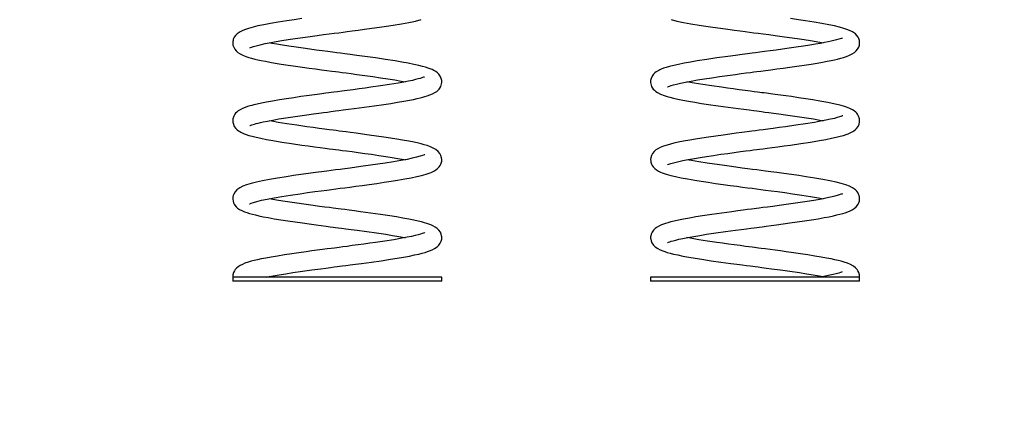
# Model space of a CAD drawing. Units: millimetres. Extents: x 8778 to 15589, y 6582 to 13363.
# Drawn here: x 10748 to 11691, y 12361 to 12729 of the extents above; entities that cross this region are included whole.
import ezdxf

# ---------------------------------------------------------------- set-up
doc = ezdxf.new("R2010")
doc.units = ezdxf.units.MM
doc.header["$PDSIZE"] = -1
doc.layers.get('0').update_dxf_attribs({"color": 1})
doc.layers.add('TIPTAP', color=6, linetype='Continuous')
doc.layers.add('TIPTAP_DIM', color=9, linetype='Continuous')
doc.styles.get("Standard").update_dxf_attribs({"font": 'arial.ttf'})
doc.dimstyles.new('tip', dxfattribs={"dimscale": 100, "dimtxt": 1, "dimasz": 1, "dimexe": 1, "dimexo": 1, "dimgap": 1, "dimtad": 1, "dimdec": 0, "dimtxsty": 'Standard', "dimblk": 'OBLIQUE', "dimcen": 2.5, "dimdle": 1, "dimadec": 0, "dimazin": 0, "dimtfac": 1, "dimtdec": 0, "dimtmove": 0, "dimatfit": 3, "dimldrblk": 'OBLIQUE', "dimfxl": 0, "dimarcsym": 0})

# ---------------------------------------------------------------- blocks, each defined once
blk = doc.blocks.new('VLI50_front')
at = {"layer": 'TIPTAP'}
for p, q in [((-301.3, 4), (-301.3, 0)), ((-101.3, 4), (-301.19, 4)), ((-264.04, 3.98), (-266.51, 4.45)), ((-101.3, 0), (-101.3, 4)), ((98.7, 4), (98.7, 0)), ((297.94, 4), (98.7, 4)), ((298.67, 4), (297.94, 4)), ((298.7, 0), (298.7, 4)), ((-101.3, 0), (-301.3, 0)), ((198.7, 0), (98.7, 0)), ((298.7, 0), (198.7, 0))]:
    blk.add_line(p, q, dxfattribs=at)
at = {"layer": 'TIPTAP', "flags": 128}
for points in [[(-284.9, 223.38), (-284.87, 223.34), (-284.32, 223.56), (-283.29, 223.97), (-281.34, 224.63), (-278.92, 225.33), (-275.04, 226.29), (-270.36, 227.32), (-264.71, 228.44), (-259.8, 229.32), (-254.3, 230.25), (-248.23, 231.2), (-241.56, 232.19), (-234.29, 233.24), (-227.11, 234.24), (-220.43, 235.14), (-214.37, 235.95), (-208.97, 236.65), (-204.23, 237.26), (-199.93, 237.82), (-195.8, 238.36), (-191.74, 238.9), (-186.99, 239.52), (-181.44, 240.26), (-175.14, 241.11), (-168.19, 242.05), (-160.97, 243.07), (-154.1, 244.09), (-147.63, 245.1), (-139.71, 246.41), (-132.66, 247.68), (-126.4, 248.96), (-120.83, 250.28)], [(118.23, 250.28), (123.8, 248.96), (130.06, 247.68), (137.11, 246.41), (145.03, 245.1), (151.5, 244.09), (158.37, 243.07), (165.59, 242.05), (172.54, 241.11), (178.84, 240.26), (184.39, 239.52), (189.14, 238.9), (193.2, 238.36), (197.33, 237.82), (201.63, 237.26), (206.36, 236.65), (211.77, 235.95), (217.83, 235.14), (224.51, 234.24), (231.68, 233.24), (238.96, 232.19), (245.63, 231.2), (251.69, 230.25), (257.2, 229.32), (262.11, 228.44), (263.9, 228.08)], [(-235.26, 251.28), (-242.7, 250.21), (-249.62, 249.19), (-257.95, 247.89), (-265.33, 246.62), (-271.74, 245.4), (-277.19, 244.26), (-281.95, 243.14), (-286.22, 241.95), (-289.09, 241), (-291.67, 239.99), (-294.39, 238.63), (-297.25, 236.6), (-298.81, 235), (-299.83, 233.57), (-300.47, 232.34), (-300.85, 231.34), (-301.09, 230.45), (-301.29, 229.28), (-301.35, 227.86), (-301.15, 226.02), (-300.45, 223.81), (-299.41, 221.94), (-298.11, 220.36), (-296.52, 218.95), (-294.24, 217.47), (-291.62, 216.2), (-288.84, 215.12), (-286.04, 214.2), (-283.33, 213.41), (-280.19, 212.61), (-277.29, 211.93), (-273.99, 211.21), (-270.15, 210.45), (-265.74, 209.64), (-260.68, 208.76), (-254.9, 207.81), (-248.39, 206.8), (-241.37, 205.76), (-234.58, 204.8), (-228.13, 203.92), (-222.04, 203.11), (-216.37, 202.35), (-211.18, 201.66), (-206.65, 201.07), (-202.86, 200.57), (-200.13, 200.22), (-196.75, 199.78), (-192.67, 199.25), (-187.9, 198.63), (-182.44, 197.91), (-174.81, 196.87), (-167.17, 195.8), (-159.83, 194.74), (-152.88, 193.7), (-146.3, 192.65), (-140.16, 191.58), (-136.09, 190.81)], [(114.71, 185.89), (114.74, 185.89), (114.87, 185.93), (115.08, 186.03), (115.78, 186.33), (116.85, 186.74), (118.4, 187.27), (120.57, 187.92), (123.46, 188.67), (127.19, 189.53), (131.94, 190.52), (137.56, 191.58), (143.7, 192.65), (150.28, 193.7), (157.23, 194.74), (164.57, 195.8), (172.2, 196.87), (179.84, 197.91), (185.3, 198.63), (190.07, 199.25), (194.15, 199.78), (197.53, 200.22), (200.26, 200.57), (204.05, 201.07), (208.58, 201.66), (213.77, 202.35), (219.43, 203.11), (225.53, 203.92), (231.98, 204.8), (238.77, 205.76), (245.79, 206.8), (252.3, 207.81), (258.08, 208.76), (263.14, 209.64), (267.55, 210.45), (271.39, 211.21), (274.69, 211.93), (277.58, 212.61), (280.72, 213.41), (283.44, 214.2), (286.24, 215.12), (289.02, 216.2), (291.64, 217.47), (293.92, 218.95), (295.51, 220.36), (296.81, 221.94), (297.85, 223.81), (298.55, 226.02), (298.75, 227.86), (298.69, 229.28), (298.49, 230.45), (298.25, 231.34), (297.87, 232.34), (297.23, 233.57), (296.21, 235), (294.65, 236.6), (291.79, 238.63), (289.07, 239.99), (286.49, 241), (283.62, 241.95), (279.34, 243.14), (274.59, 244.26), (269.14, 245.4), (262.73, 246.62), (255.35, 247.89), (247.01, 249.19), (240.09, 250.21), (232.66, 251.28)], [(-284.92, 148.92), (-284.92, 148.9), (-284.65, 148.96), (-284, 149.19), (-283.03, 149.54), (-281.88, 149.91), (-280.37, 150.37), (-278.81, 150.81), (-277.05, 151.27), (-274.87, 151.79), (-272.22, 152.38), (-268.15, 153.22), (-263.13, 154.18), (-257.09, 155.24), (-250.5, 156.3), (-243.84, 157.31), (-237.13, 158.28), (-230.5, 159.22), (-224.03, 160.11), (-219.03, 160.78), (-214.37, 161.4), (-210.51, 161.9), (-207.48, 162.29), (-205.27, 162.58), (-202.88, 162.89), (-199.64, 163.31), (-195.55, 163.85), (-190.63, 164.5), (-184.98, 165.25), (-175.42, 166.52), (-166.01, 167.81), (-156.77, 169.14), (-150.03, 170.17), (-143.56, 171.21), (-137.48, 172.25), (-132.22, 173.22), (-128.19, 174.03), (-124.75, 174.78), (-121.84, 175.47), (-119.43, 176.1), (-117.37, 176.68), (-115.14, 177.36), (-112.69, 178.22), (-110.12, 179.29), (-107.77, 180.53), (-106.12, 181.65), (-104.83, 182.74), (-103.85, 183.79), (-103.09, 184.82), (-102.27, 186.27), (-101.79, 187.46), (-101.44, 188.83), (-101.26, 190.31), (-101.3, 191.92), (-101.72, 193.95), (-102.71, 196.2), (-104.01, 198.01), (-105.26, 199.29), (-107.05, 200.65), (-108.79, 201.69), (-110.57, 202.56), (-112.33, 203.29), (-114.25, 203.99), (-116.67, 204.76), (-119.67, 205.61), (-123.36, 206.52), (-127.89, 207.52), (-133.34, 208.62), (-139.4, 209.72), (-145.87, 210.81), (-155.04, 212.22), (-164.81, 213.64), (-175.03, 215.07), (-182.44, 216.06), (-188.82, 216.9), (-194.12, 217.58), (-198.33, 218.13), (-201.73, 218.58), (-205.71, 219.1), (-210.41, 219.72), (-215.69, 220.42), (-221.43, 221.18), (-227.55, 222.01), (-234, 222.89), (-240.76, 223.86), (-247.57, 224.88), (-253.72, 225.85), (-259.11, 226.75), (-263.78, 227.57), (-266.51, 228.08)], [(282.37, 232.74), (282.19, 232.71), (281.39, 232.4), (280.27, 232.02), (278.92, 231.6), (276.59, 230.93), (274.07, 230.27), (271.52, 229.66), (268.63, 229.02), (265.19, 228.32), (261.18, 227.57), (256.51, 226.75), (251.12, 225.85), (244.97, 224.88), (238.16, 223.86), (231.4, 222.89), (224.95, 222.01), (218.83, 221.18), (213.09, 220.42), (207.81, 219.72), (203.11, 219.1), (199.13, 218.58), (195.73, 218.13), (191.51, 217.58), (186.22, 216.9), (179.84, 216.06), (172.43, 215.07), (162.2, 213.64), (152.44, 212.22), (143.27, 210.81), (136.8, 209.72), (130.74, 208.62), (125.29, 207.52), (120.76, 206.52), (116.67, 205.5), (113.44, 204.57), (110.91, 203.73), (108.89, 202.95), (107.64, 202.41), (106.39, 201.79), (105.15, 201.09), (103.95, 200.31), (102.66, 199.29), (101.4, 198.01), (100.11, 196.2), (99.12, 193.95), (98.7, 191.92), (98.66, 190.31), (98.83, 188.83), (99.19, 187.46), (99.67, 186.27), (100.49, 184.82), (101.25, 183.79), (102.23, 182.74), (103.52, 181.65), (105.17, 180.53), (108.29, 178.95), (111.58, 177.68), (114.55, 176.74), (117.21, 175.99), (120.48, 175.17), (124.58, 174.24), (129.62, 173.22), (134.88, 172.25), (140.96, 171.21), (147.43, 170.17), (154.17, 169.14), (163.41, 167.81), (172.82, 166.52), (182.38, 165.25), (188.02, 164.5), (192.95, 163.85), (197.03, 163.31), (200.27, 162.89), (202.67, 162.58), (204.88, 162.29), (207.91, 161.9), (211.77, 161.4), (216.43, 160.78), (221.43, 160.11), (227.89, 159.22), (234.53, 158.28), (241.24, 157.31), (247.9, 156.3), (254.48, 155.24), (260.53, 154.18), (263.9, 153.54)], [(-117.67, 195.44), (-117.7, 195.47), (-118.04, 195.36), (-118.74, 195.12), (-120.19, 194.64), (-121.95, 194.09), (-123.87, 193.54), (-126.27, 192.92), (-129.3, 192.2), (-133.05, 191.4), (-137.59, 190.52), (-143.01, 189.56), (-151.21, 188.2), (-160, 186.85), (-169.15, 185.54), (-174.74, 184.78), (-180.41, 184.01), (-186.14, 183.25), (-191.84, 182.49), (-196.9, 181.82), (-201.14, 181.27), (-204.53, 180.83), (-207.08, 180.49), (-209.22, 180.22), (-212.14, 179.84), (-215.91, 179.35), (-220.52, 178.74), (-225.54, 178.07), (-230.75, 177.36), (-236.09, 176.61), (-242.9, 175.64), (-249.76, 174.62), (-256.6, 173.56), (-263.28, 172.44), (-269.07, 171.38), (-273.89, 170.42), (-277.84, 169.57), (-281.02, 168.82), (-283.1, 168.29), (-284.99, 167.77), (-287.16, 167.11), (-289.56, 166.28), (-292.07, 165.24), (-294.4, 164.06), (-296.21, 162.9), (-297.59, 161.78), (-298.63, 160.71), (-299.41, 159.7), (-300.43, 157.89), (-301.22, 155.25), (-301.35, 153.75), (-301.26, 152.1), (-300.78, 150.13), (-299.86, 148.11), (-298.35, 146.06), (-297.04, 144.8), (-295.91, 143.94), (-294.72, 143.17), (-293.5, 142.5), (-292.28, 141.91), (-290.44, 141.14), (-288.4, 140.4), (-285.86, 139.59), (-282.73, 138.71), (-278.91, 137.76), (-274.32, 136.74), (-268.93, 135.67), (-263.03, 134.62), (-254.42, 133.19), (-245.09, 131.76), (-235.25, 130.35), (-229.16, 129.52), (-223.15, 128.71), (-217.75, 127.99), (-213, 127.36), (-208.96, 126.83), (-205.63, 126.39), (-202.92, 126.03), (-199.91, 125.64), (-196.45, 125.19), (-192.54, 124.69), (-187.18, 123.99), (-181.32, 123.21), (-175.03, 122.35), (-168.38, 121.43), (-161.47, 120.43), (-154.71, 119.43), (-148.67, 118.49), (-143.31, 117.59), (-137.2, 116.49), (-136.1, 116.27)], [(114.97, 111.53), (115.22, 111.6), (116.15, 111.98), (118.1, 112.65), (120.45, 113.34), (123.02, 114.01), (125.64, 114.63), (129.61, 115.5), (134.6, 116.49), (140.7, 117.59), (146.06, 118.49), (152.11, 119.43), (158.87, 120.43), (165.77, 121.43), (172.43, 122.35), (178.72, 123.21), (184.58, 123.99), (189.94, 124.69), (193.85, 125.19), (197.31, 125.64), (200.32, 126.03), (203.03, 126.39), (206.36, 126.83), (210.4, 127.36), (215.14, 127.99), (220.55, 128.71), (226.56, 129.52), (232.65, 130.35), (242.49, 131.76), (251.81, 133.19), (260.43, 134.62), (266.33, 135.67), (271.72, 136.74), (276.31, 137.76), (280.12, 138.71), (283.25, 139.59), (285.79, 140.4), (287.84, 141.14), (289.67, 141.91), (290.9, 142.5), (292.12, 143.17), (293.31, 143.94), (294.44, 144.8), (295.75, 146.06), (297.26, 148.11), (298.18, 150.13), (298.65, 152.1), (298.75, 153.75), (298.62, 155.25), (297.82, 157.89), (296.81, 159.7), (296.03, 160.71), (294.98, 161.78), (293.61, 162.9), (291.8, 164.06), (289.47, 165.24), (286.34, 166.5), (283.44, 167.46), (280.96, 168.17), (278.42, 168.82), (275.24, 169.57), (271.29, 170.42), (266.47, 171.38), (260.67, 172.44), (253.99, 173.56), (247.16, 174.62), (240.3, 175.64), (233.49, 176.61), (228.15, 177.36), (222.94, 178.07), (217.92, 178.74), (213.31, 179.35), (209.54, 179.84), (207.04, 180.16), (205.14, 180.41), (203.31, 180.65), (200.9, 180.96), (197.89, 181.35), (194.3, 181.82), (189.23, 182.49), (183.53, 183.25), (177.81, 184.01), (172.14, 184.78), (166.55, 185.54), (157.4, 186.85), (148.61, 188.2), (140.41, 189.56), (134.98, 190.52), (133.49, 190.81)], [(-285.18, 74.16), (-284.97, 74.22), (-283.75, 74.72), (-281.53, 75.49), (-278.29, 76.41), (-273.96, 77.45), (-268.42, 78.63), (-261.83, 79.87), (-254.35, 81.15), (-246.06, 82.43), (-236.96, 83.76), (-229.69, 84.79), (-222.78, 85.74), (-216.6, 86.56), (-211.22, 87.26), (-206.66, 87.85), (-202.66, 88.37), (-198.5, 88.92), (-194.14, 89.49), (-189.24, 90.13), (-183.67, 90.87), (-177.48, 91.7), (-170.75, 92.61), (-163.54, 93.61), (-156.33, 94.66), (-149.69, 95.68), (-143.65, 96.65), (-136.54, 97.88), (-130.45, 99.02), (-125.25, 100.12), (-120.6, 101.24), (-116.27, 102.46), (-112.37, 103.79), (-110.61, 104.51), (-108.84, 105.36), (-107.02, 106.45), (-105.24, 107.83), (-103.77, 109.37), (-102.78, 110.77), (-102.15, 111.98), (-101.77, 112.98), (-101.53, 113.85), (-101.32, 114.98), (-101.24, 116.37), (-101.41, 118.13), (-102.05, 120.34), (-103.16, 122.38), (-104.61, 124.12), (-106.86, 125.97), (-109.4, 127.44), (-112.2, 128.67), (-115.13, 129.73), (-118.06, 130.62), (-120.89, 131.38), (-123.51, 132.01), (-127.67, 132.93), (-132.76, 133.96), (-138.89, 135.09), (-144.22, 136), (-150.19, 136.95), (-156.84, 137.94), (-163.86, 138.96), (-170.65, 139.92), (-177.1, 140.8), (-183.11, 141.61), (-188.64, 142.33), (-192.7, 142.86), (-196.35, 143.33), (-199.55, 143.75), (-202.28, 144.1), (-205.28, 144.5), (-208.99, 144.98), (-213.41, 145.57), (-218.5, 146.25), (-224.22, 147.01), (-230.3, 147.84), (-240.15, 149.22), (-249.46, 150.62), (-258.02, 152.02), (-263.84, 153.03), (-266.5, 153.54)], [(282.6, 158.4), (282.46, 158.37), (281.89, 158.13), (280.89, 157.74), (279.41, 157.23), (277.33, 156.6), (274.56, 155.85), (270.99, 154.99), (266.52, 154.04), (261.24, 153.03), (255.42, 152.02), (246.85, 150.62), (237.54, 149.22), (227.7, 147.84), (221.62, 147.01), (215.9, 146.25), (210.81, 145.57), (206.39, 144.98), (202.67, 144.5), (199.04, 144.02), (195.41, 143.54), (191.05, 142.98), (186.04, 142.33), (180.51, 141.61), (174.5, 140.8), (168.05, 139.92), (161.26, 138.96), (154.23, 137.94), (147.59, 136.95), (141.61, 136), (136.29, 135.09), (130.16, 133.96), (125.07, 132.93), (120.91, 132.01), (117.83, 131.26), (114.49, 130.34), (111.06, 129.22), (107.71, 127.87), (105.64, 126.82), (103.73, 125.59), (102.01, 124.12), (100.56, 122.38), (99.45, 120.34), (98.81, 118.13), (98.64, 116.37), (98.72, 114.98), (98.93, 113.85), (99.17, 112.98), (99.55, 111.98), (100.18, 110.77), (101.17, 109.37), (102.64, 107.83), (104.41, 106.45), (106.23, 105.36), (108.01, 104.51), (109.77, 103.79), (113.67, 102.46), (118, 101.24), (122.65, 100.12), (127.85, 99.02), (133.94, 97.88), (141.05, 96.65), (147.09, 95.68), (153.73, 94.66), (160.94, 93.61), (168.15, 92.61), (174.88, 91.7), (181.07, 90.87), (186.64, 90.13), (191.54, 89.49), (195.9, 88.92), (200.06, 88.37), (204.06, 87.85), (208.62, 87.26), (214, 86.56), (220.18, 85.74), (227.09, 84.79), (234.36, 83.76), (243.46, 82.43), (251.75, 81.15), (259.23, 79.87), (263.9, 78.99)], [(-117.62, 121.01), (-117.61, 121.05), (-118.12, 120.85), (-119.73, 120.24), (-121.86, 119.56), (-125.38, 118.6), (-129.54, 117.6), (-134.46, 116.57), (-140.35, 115.48), (-147.34, 114.29), (-155.48, 112.99), (-162.34, 111.97), (-169.62, 110.93), (-176.55, 109.99), (-183, 109.12), (-188.88, 108.34), (-194.1, 107.65), (-198.66, 107.05), (-202.92, 106.49), (-206.99, 105.96), (-211.22, 105.41), (-216.26, 104.76), (-222.13, 103.98), (-228.79, 103.08), (-236.09, 102.07), (-243.27, 101.04), (-250.04, 100.03), (-258.41, 98.72), (-266.04, 97.4), (-272.85, 96.09), (-278.76, 94.81), (-283.8, 93.55), (-288.09, 92.25), (-291.66, 90.89), (-294.67, 89.38), (-297.43, 87.38), (-299.18, 85.46), (-300.41, 83.38), (-300.91, 82.03), (-301.25, 80.51), (-301.35, 78.56), (-301.1, 76.7), (-300.56, 74.98), (-299.92, 73.65), (-299.33, 72.73), (-298.19, 71.34), (-296.72, 70.01), (-294.88, 68.74), (-292.64, 67.56), (-290.24, 66.53), (-287.78, 65.65), (-285.33, 64.89), (-282.55, 64.11), (-279.67, 63.39), (-276.22, 62.6), (-272.14, 61.75), (-267.37, 60.84), (-261.83, 59.86), (-255.42, 58.8), (-248.46, 57.72), (-241.52, 56.69), (-234.69, 55.73), (-228.06, 54.83), (-221.63, 53.96), (-216.66, 53.3), (-212.03, 52.69), (-208.21, 52.18), (-205.24, 51.79), (-203.08, 51.51), (-200.55, 51.18), (-197.19, 50.74), (-193.02, 50.2), (-188.06, 49.56), (-182.4, 48.81), (-172.86, 47.51), (-163.58, 46.19), (-154.74, 44.89), (-148.47, 43.91), (-142.51, 42.91), (-136.97, 41.9), (-136.09, 41.72)], [(114.89, 36.91), (115.14, 36.99), (115.73, 37.23), (116.96, 37.69), (118.46, 38.2), (120.32, 38.75), (122.74, 39.4), (125.81, 40.13), (129.66, 40.96), (134.37, 41.9), (139.91, 42.91), (145.86, 43.91), (152.14, 44.89), (160.98, 46.19), (170.26, 47.51), (179.8, 48.81), (185.46, 49.56), (190.42, 50.2), (194.59, 50.74), (197.95, 51.18), (200.48, 51.51), (202.64, 51.79), (205.61, 52.18), (209.43, 52.69), (214.06, 53.3), (219.03, 53.96), (225.46, 54.83), (232.09, 55.73), (238.92, 56.69), (245.86, 57.72), (252.81, 58.8), (259.22, 59.86), (264.77, 60.84), (269.53, 61.75), (273.62, 62.6), (277.07, 63.39), (279.95, 64.11), (282.73, 64.89), (285.02, 65.6), (287.32, 66.41), (289.57, 67.34), (291.71, 68.42), (293.54, 69.58), (295.36, 71.12), (296.73, 72.73), (297.31, 73.65), (297.96, 74.98), (298.5, 76.7), (298.75, 78.56), (298.65, 80.51), (298.31, 82.03), (297.81, 83.38), (297.06, 84.77), (296.04, 86.14), (294.83, 87.38), (292.07, 89.38), (289.05, 90.89), (285.49, 92.25), (281.2, 93.55), (276.16, 94.81), (270.25, 96.09), (263.44, 97.4), (255.81, 98.72), (247.44, 100.03), (240.67, 101.04), (233.49, 102.07), (226.19, 103.08), (219.53, 103.98), (213.66, 104.76), (208.62, 105.41), (204.39, 105.96), (200.32, 106.49), (196.06, 107.05), (191.5, 107.65), (186.28, 108.34), (180.4, 109.12), (173.95, 109.99), (167.02, 110.93), (159.73, 111.97), (152.88, 112.99), (144.73, 114.29), (137.74, 115.48), (133.5, 116.27)], [(-268.84, 3.99), (-267.25, 4.31), (-262.51, 5.21), (-256.95, 6.17), (-250.57, 7.2), (-243.78, 8.23), (-234.66, 9.55), (-225.7, 10.79), (-217.14, 11.94), (-212.26, 12.58), (-207.8, 13.16), (-204.15, 13.63), (-201.33, 14), (-199.23, 14.28), (-196.59, 14.62), (-193.11, 15.08), (-188.81, 15.65), (-183.71, 16.32), (-178, 17.09), (-168.55, 18.36), (-159.29, 19.68), (-150.34, 21.03), (-143.94, 22.06), (-137.88, 23.09), (-132.27, 24.12), (-127.4, 25.11), (-123.31, 26.03), (-119.94, 26.87), (-117.18, 27.64), (-114.95, 28.33), (-112.88, 29.05), (-110.56, 29.98), (-108.14, 31.21), (-105.71, 32.87), (-104.12, 34.4), (-102.75, 36.29), (-101.87, 38.19), (-101.52, 39.36), (-101.34, 40.33), (-101.26, 41.1), (-101.24, 41.7), (-101.27, 42.49), (-101.41, 43.6), (-101.79, 45.07), (-102.6, 46.9), (-103.92, 48.82), (-105.52, 50.41), (-107.58, 51.89), (-109.7, 53.05), (-111.8, 53.98), (-113.76, 54.73), (-115.49, 55.31), (-117.74, 55.99), (-120.5, 56.73), (-123.87, 57.54), (-127.95, 58.44), (-132.84, 59.43), (-138.55, 60.48), (-144.67, 61.53), (-151.07, 62.54), (-160.02, 63.86), (-169.36, 65.19), (-178.93, 66.5), (-184.67, 67.27), (-189.82, 67.94), (-194.17, 68.5), (-197.71, 68.96), (-200.43, 69.31), (-202.53, 69.59), (-205.27, 69.95), (-208.86, 70.42), (-213.27, 71.01), (-218.15, 71.65), (-224.47, 72.5), (-230.97, 73.38), (-237.65, 74.31), (-244.44, 75.31), (-251.23, 76.36), (-257.62, 77.4), (-263.12, 78.36), (-266.5, 78.99)], [(282.34, 83.63), (282.21, 83.63), (281.68, 83.44), (280.88, 83.16), (279.3, 82.65), (277.33, 82.06), (275.07, 81.44), (272.41, 80.78), (269.13, 80.04), (265.19, 79.23), (260.51, 78.36), (255.02, 77.4), (248.63, 76.36), (241.84, 75.31), (235.05, 74.31), (228.37, 73.38), (221.86, 72.5), (215.54, 71.65), (210.67, 71.01), (206.25, 70.42), (202.67, 69.95), (199.92, 69.59), (197.83, 69.31), (195.11, 68.96), (191.57, 68.5), (187.22, 67.94), (182.07, 67.27), (176.33, 66.5), (166.76, 65.19), (157.41, 63.86), (148.47, 62.54), (142.07, 61.53), (135.94, 60.48), (130.24, 59.43), (125.34, 58.44), (121.27, 57.54), (117.9, 56.73), (115.14, 55.99), (112.89, 55.31), (111.16, 54.73), (109.2, 53.98), (107.1, 53.05), (104.98, 51.89), (102.92, 50.41), (101.32, 48.82), (100, 46.9), (99.19, 45.07), (98.81, 43.6), (98.67, 42.49), (98.64, 41.7), (98.66, 41.1), (98.74, 40.33), (99.06, 38.8), (99.87, 36.8), (101.33, 34.62), (103.11, 32.87), (105.53, 31.21), (107.96, 29.98), (110.28, 29.05), (112.34, 28.33), (114.57, 27.64), (117.33, 26.87), (120.71, 26.03), (124.8, 25.11), (129.67, 24.12), (135.28, 23.09), (141.34, 22.06), (147.74, 21.03), (156.69, 19.68), (165.95, 18.36), (175.4, 17.09), (181.11, 16.32), (186.21, 15.65), (190.51, 15.08), (193.99, 14.62), (196.63, 14.28), (198.73, 14), (201.55, 13.63), (205.2, 13.16), (209.66, 12.58), (214.54, 11.94), (223.1, 10.79), (232.06, 9.55), (241.18, 8.23), (247.97, 7.2), (254.35, 6.17), (259.9, 5.21), (263.91, 4.45)], [(-117.51, 46.51), (-117.49, 46.55), (-117.86, 46.4), (-118.78, 46.05), (-120.05, 45.6), (-121.66, 45.08), (-123.81, 44.47), (-126.59, 43.75), (-130.1, 42.93), (-134.42, 42.03), (-139.59, 41.07), (-147.3, 39.75), (-155.7, 38.41), (-164.62, 37.09), (-170.12, 36.32), (-175.71, 35.56), (-181.4, 34.79), (-187.02, 34.04), (-191.95, 33.39), (-196.08, 32.84), (-199.37, 32.41), (-201.84, 32.09), (-204.03, 31.8), (-207.06, 31.41), (-210.94, 30.9), (-215.58, 30.3), (-220.55, 29.65), (-225.73, 28.95), (-231.07, 28.22), (-237.94, 27.26), (-244.91, 26.25), (-251.88, 25.21), (-258.59, 24.15), (-264.51, 23.13), (-269.64, 22.18), (-274.02, 21.3), (-277.72, 20.5), (-280.81, 19.78), (-283.62, 19.06), (-286.6, 18.19), (-289.67, 17.14), (-292.1, 16.13), (-294.38, 14.98), (-296.27, 13.77), (-297.77, 12.52), (-298.95, 11.23), (-299.73, 10.11), (-300.58, 8.44), (-301.23, 6.1), (-301.33, 4)], [(298.73, 4), (298.63, 6.1), (297.98, 8.44), (297.13, 10.11), (296.35, 11.23), (294.83, 12.83), (292.77, 14.38), (290.09, 15.86), (287.07, 17.14), (284, 18.19), (281.02, 19.06), (278.21, 19.78), (275.12, 20.5), (271.42, 21.3), (267.04, 22.18), (261.91, 23.13), (255.98, 24.15), (249.27, 25.21), (242.31, 26.25), (235.33, 27.26), (228.47, 28.22), (223.13, 28.95), (217.95, 29.65), (212.98, 30.3), (208.33, 30.9), (204.46, 31.41), (201.88, 31.74), (199.89, 32), (198.11, 32.23), (195.77, 32.54), (192.84, 32.92), (189.35, 33.39), (184.42, 34.04), (178.8, 34.79), (173.11, 35.56), (167.52, 36.32), (162.01, 37.09), (153.1, 38.41), (144.7, 39.75), (136.99, 41.07), (133.48, 41.72)], [(282.06, 8.85), (281.99, 8.89), (281.48, 8.74), (280.46, 8.4), (278.75, 7.88), (276.17, 7.16), (273.54, 6.49), (270.25, 5.73), (266.23, 4.89), (261.44, 3.98)]]:
    blk.add_lwpolyline(points, dxfattribs=at)
at = {"layer": 'TIPTAP'}
blk.add_arc((262.26, -0.49), 4.55, 81.00298, 98.99702, dxfattribs=at)
blk = doc.blocks.new('_Oblique')
at = {"color": 0, "linetype": 'ByBlock', "lineweight": -2}
blk.add_line((-0.5, -0.5), (0.5, 0.5), dxfattribs=at)
blk = doc.blocks.new('*D10')
at = {"layer": 'Defpoints', "color": 0}
for p in [(10848.23, 12746.79), (11656.23, 12745.99), (11656.23, 11688.7)]:
    blk.add_point(p, dxfattribs=at)
at = {"layer": 'TIPTAP_DIM', "color": 0, "linetype": 'ByBlock', "lineweight": -2}
for p, q in [((10848.23, 11788.7), (10848.23, 11588.7)), ((11656.23, 11788.7), (11656.23, 11588.7)), ((10748.23, 11688.7), (11756.23, 11688.7))]:
    blk.add_line(p, q, dxfattribs=at)
at = {"layer": 'TIPTAP_DIM', "color": 0, "lineweight": -2, "xscale": 100, "yscale": 100, "zscale": 100, "rotation": 180}
blk.add_blockref('_Oblique', (10848.23, 11688.7), dxfattribs=at)
at = {"layer": 'TIPTAP_DIM', "color": 0, "lineweight": -2, "xscale": 100, "yscale": 100, "zscale": 100}
blk.add_blockref('_Oblique', (11656.23, 11688.7), dxfattribs=at)
at = {"layer": 'TIPTAP_DIM', "color": 0, "insert": (11252.23, 11839.76), "char_height": 100, "attachment_point": 5}
blk.add_mtext('808', dxfattribs=at)
blk = doc.blocks.new('*D11')
at = {"layer": 'Defpoints', "color": 0}
for p in [(11651.23, 13262.75), (12080.24, 13262.75), (11552.23, 12478.67)]:
    blk.add_point(p, dxfattribs=at)
at = {"layer": 'TIPTAP_DIM', "color": 0, "linetype": 'ByBlock', "lineweight": -2}
for p, q in [((12080.24, 12378.67), (12080.24, 13362.75)), ((11980.24, 13262.75), (12180.24, 13262.75)), ((11980.24, 12478.67), (12180.24, 12478.67))]:
    blk.add_line(p, q, dxfattribs=at)
at = {"layer": 'TIPTAP_DIM', "color": 0, "lineweight": -2, "xscale": 100, "yscale": 100, "zscale": 100}
for p, rotation in [((12080.24, 13262.75), 90), ((12080.24, 12478.67), 270)]:
    blk.add_blockref('_Oblique', p, dxfattribs=dict(at, rotation=rotation))
at = {"layer": 'TIPTAP_DIM', "color": 0, "insert": (11929.18, 12870.71), "char_height": 100, "attachment_point": 5, "rotation": 90}
blk.add_mtext('784', dxfattribs=at)

msp = doc.modelspace()

# ---------------------------------------------------------------- block references
at = {"layer": 'TIPTAP_DIM'}
msp.add_blockref('VLI50_front', (11253.53, 12478.67), dxfattribs=at)

# ---------------------------------------------------------------- dimensions: what is measured, and where the dimension line sits
dim = msp.add_linear_dim(base=(12080.24, 13262.75), p1=(11552.23, 12478.67), p2=(11651.23, 13262.75), angle=90, dimstyle='tip', dxfattribs=at)
dim.commit()
dim.dimension.update_dxf_attribs({"geometry": '*D11', "text_midpoint": (11929.18, 12870.71)})
dim = msp.add_linear_dim(base=(11656.23, 11688.7), p1=(10848.23, 12746.79), p2=(11656.23, 12745.99), dimstyle='tip', dxfattribs=at)
dim.commit()
dim.dimension.update_dxf_attribs({"geometry": '*D10', "text_midpoint": (11252.23, 11839.76)})

doc.saveas('drawing.dxf')
